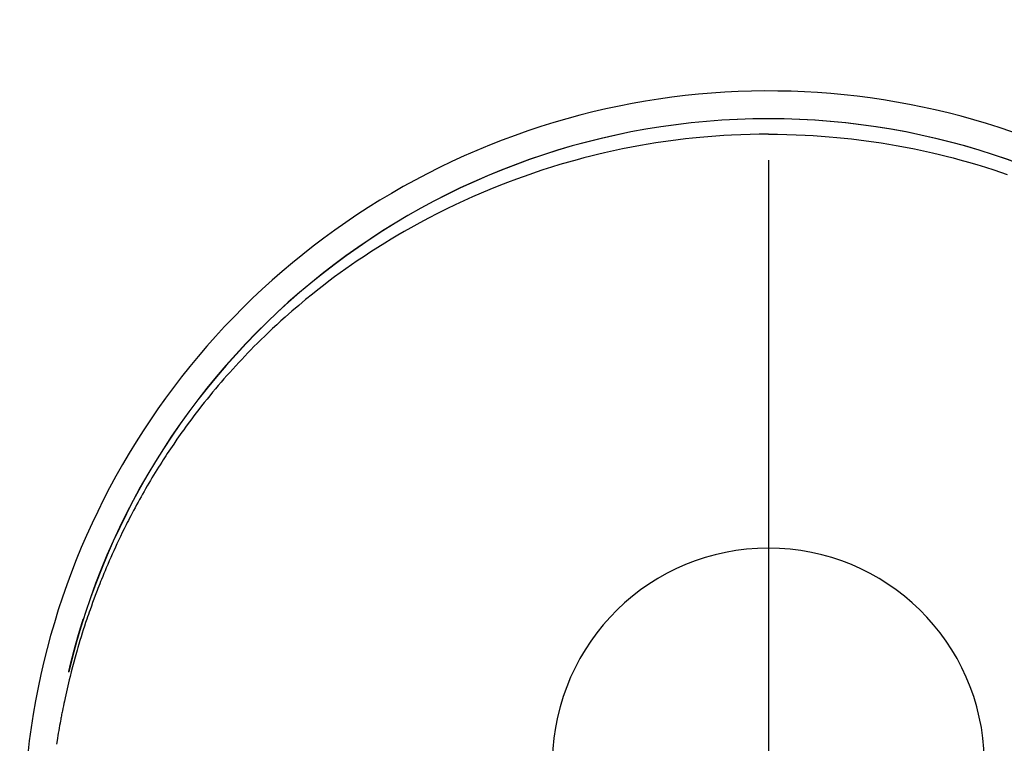
# Model space of a CAD drawing. Extents: x 28111 to 54233, y 210 to 8610.
# Drawn here: x 44017 to 44051, y 7023 to 7048 of the extents above; entities that cross this region are included whole.
import ezdxf

# ---------------------------------------------------------------- set-up
doc = ezdxf.new("R2010")
doc.units = 0
doc.header["$LTSCALE"] = 50
doc.header["$MEASUREMENT"] = 0
doc.linetypes.add('CENTER2', pattern=[1.125, 0.75, -0.125, 0.125, -0.125])
doc.layers.get('0').update_dxf_attribs({"linetype": 'CONTINUOUS'})
doc.layers.add('150-機器', color=8, linetype='CONTINUOUS')
doc.layers.add('160-文字', color=254, linetype='CONTINUOUS')
doc.styles.add('KH001', font='txt')
doc.dimstyles.new('KH1xx030', dxfattribs={"dimscale": 30, "dimtxt": 2, "dimasz": 0.6, "dimexe": 0.3, "dimexo": 1.2, "dimgap": 0.5, "dimtad": 3, "dimdec": 1, "dimdsep": 46, "dimlunit": 6, "dimtxsty": 'KH001', "dimblk": 'DOT', "dimcen": 1, "dimdle": 1, "dimclrd": 256, "dimclre": 256, "dimclrt": 256, "dimadec": 0, "dimazin": 0, "dimtfac": 1, "dimtdec": 1, "dimtix": 1, "dimtmove": 2, "dimatfit": 3, "dimldrblk": 'CLOSEDBLANK', "dimfxl": 1, "dimtolj": 1, "dimtzin": 0, "dimlwd": -1, "dimlwe": -1, "dimarcsym": 0})

# ---------------------------------------------------------------- blocks, each defined once
blk = doc.blocks.new('_ClosedBlank')
at = {"color": 0, "linetype": 'ByBlock', "lineweight": -2}
for p, q in [((-1, 0.1667), (0, 0)), ((-1, 0.1667), (-1, -0.1667)), ((0, 0), (-1, -0.1667))]:
    blk.add_line(p, q, dxfattribs=at)
blk = doc.blocks.new('_Dot')
at = {"color": 0, "linetype": 'ByBlock', "lineweight": -2}
blk.add_line((-0.5, 0), (-1, 0), dxfattribs=at)
at = {"color": 0, "linetype": 'ByBlock', "const_width": 0.5}
blk.add_lwpolyline([(-0.25, 0, 1), (0.25, 0, 1)], format="xyb", close=True, dxfattribs=at)

msp = doc.modelspace()

# ---------------------------------------------------------------- linework, layer by layer
at = {"layer": '150-機器', "color": 161, "linetype": 'CENTER2'}
msp.add_line((44043.042, 7155.559), (44043.042, 6664.118), dxfattribs=at)
at = {"layer": '150-機器', "color": 13, "linetype": 'Continuous'}
for points in [[(44043.038, 7043.961), (44042.718, 7043.956), (44042.397, 7043.949), (44042.077, 7043.94), (44041.757, 7043.928), (44041.481, 7043.913), (44041.205, 7043.894), (44040.929, 7043.872), (44040.654, 7043.848), (44040.4, 7043.823), (44040.147, 7043.795), (44039.893, 7043.765), (44039.64, 7043.732), (44039.378, 7043.695), (44039.115, 7043.656), (44038.854, 7043.614), (44038.592, 7043.569), (44038.275, 7043.51), (44037.959, 7043.447), (44037.644, 7043.381), (44037.33, 7043.31), (44037.092, 7043.254), (44036.855, 7043.196), (44036.618, 7043.135), (44036.382, 7043.072), (44036.083, 7042.988), (44035.786, 7042.901), (44035.489, 7042.811), (44035.193, 7042.717), (44034.962, 7042.641), (44034.732, 7042.562), (44034.502, 7042.481), (44034.274, 7042.399), (44033.964, 7042.283), (44033.656, 7042.162), (44033.349, 7042.038), (44033.044, 7041.91), (44032.741, 7041.778), (44032.44, 7041.642), (44032.141, 7041.502), (44031.844, 7041.358), (44031.529, 7041.201), (44031.217, 7041.04), (44030.906, 7040.874), (44030.598, 7040.704), (44030.369, 7040.574), (44030.142, 7040.441), (44029.916, 7040.306), (44029.691, 7040.169), (44029.449, 7040.017), (44029.209, 7039.864), (44028.97, 7039.707), (44028.733, 7039.548), (44028.534, 7039.411), (44028.337, 7039.273), (44028.141, 7039.132), (44027.946, 7038.99), (44027.75, 7038.844), (44027.557, 7038.697), (44027.364, 7038.548), (44027.174, 7038.397), (44026.933, 7038.202), (44026.695, 7038.002), (44026.459, 7037.8), (44026.226, 7037.595), (44026.078, 7037.463), (44025.932, 7037.329), (44025.786, 7037.194), (44025.642, 7037.058), (44025.515, 7036.936), (44025.388, 7036.813), (44025.263, 7036.689), (44025.139, 7036.565), (44025.031, 7036.455), (44024.924, 7036.345), (44024.818, 7036.234), (44024.712, 7036.122), (44024.608, 7036.01), (44024.504, 7035.898), (44024.401, 7035.785), (44024.299, 7035.671), (44024.197, 7035.557), (44024.096, 7035.442), (44023.996, 7035.326), (44023.896, 7035.21), (44023.798, 7035.093), (44023.7, 7034.976), (44023.603, 7034.858), (44023.507, 7034.739), (44023.412, 7034.62), (44023.317, 7034.5), (44023.223, 7034.38), (44023.13, 7034.259), (44023.051, 7034.155), (44022.973, 7034.051), (44022.895, 7033.947), (44022.817, 7033.841), (44022.756, 7033.758), (44022.696, 7033.674), (44022.635, 7033.589), (44022.576, 7033.505), (44022.461, 7033.34), (44022.347, 7033.175), (44022.235, 7033.008), (44022.124, 7032.841), (44022.076, 7032.768), (44022.029, 7032.696), (44021.981, 7032.623), (44021.934, 7032.55), (44021.876, 7032.458), (44021.819, 7032.366), (44021.761, 7032.274), (44021.705, 7032.182), (44021.648, 7032.089), (44021.592, 7031.996), (44021.537, 7031.903), (44021.482, 7031.81), (44021.427, 7031.716), (44021.372, 7031.622), (44021.318, 7031.528), (44021.265, 7031.434), (44021.211, 7031.34), (44021.158, 7031.245), (44021.106, 7031.15), (44021.054, 7031.055), (44021.002, 7030.959), (44020.951, 7030.864), (44020.901, 7030.768), (44020.851, 7030.672), (44020.811, 7030.595), (44020.771, 7030.518), (44020.732, 7030.441), (44020.693, 7030.364), (44020.625, 7030.228), (44020.558, 7030.092), (44020.492, 7029.955), (44020.426, 7029.818), (44020.371, 7029.7), (44020.317, 7029.582), (44020.262, 7029.464), (44020.209, 7029.345), (44020.156, 7029.227), (44020.104, 7029.107), (44020.052, 7028.988), (44020.002, 7028.869), (44019.96, 7028.768), (44019.918, 7028.668), (44019.877, 7028.568), (44019.837, 7028.467), (44019.804, 7028.387), (44019.772, 7028.306), (44019.74, 7028.225), (44019.709, 7028.144), (44019.685, 7028.084), (44019.662, 7028.023), (44019.639, 7027.962), (44019.616, 7027.901), (44019.57, 7027.779), (44019.526, 7027.657), (44019.482, 7027.534), (44019.438, 7027.411), (44019.409, 7027.33), (44019.381, 7027.248), (44019.352, 7027.165), (44019.324, 7027.083), (44019.283, 7026.96), (44019.243, 7026.836), (44019.203, 7026.712), (44019.164, 7026.588), (44019.125, 7026.463), (44019.087, 7026.339), (44019.049, 7026.214), (44019.012, 7026.089), (44018.988, 7026.005), (44018.964, 7025.922), (44018.94, 7025.838), (44018.916, 7025.754), (44018.871, 7025.586), (44018.826, 7025.418), (44018.782, 7025.249), (44018.74, 7025.081), (44018.714, 7024.975), (44018.688, 7024.869), (44018.663, 7024.763), (44018.639, 7024.657), (44018.614, 7024.55), (44018.591, 7024.444), (44018.567, 7024.338), (44018.544, 7024.231), (44018.527, 7024.145), (44018.509, 7024.06), (44018.492, 7023.974), (44018.475, 7023.889), (44018.466, 7023.846), (44018.458, 7023.804), (44018.449, 7023.761), (44018.441, 7023.718), (44018.433, 7023.675), (44018.425, 7023.632), (44018.417, 7023.59), (44018.409, 7023.547), (44018.393, 7023.461), (44018.378, 7023.375), (44018.363, 7023.289), (44018.348, 7023.203), (44018.333, 7023.116), (44018.319, 7023.03), (44018.305, 7022.944), (44018.291, 7022.858), (44018.271, 7022.728)], [(44043.038, 7043.961), (44043.359, 7043.956), (44043.679, 7043.949), (44044, 7043.94), (44044.32, 7043.928), (44044.596, 7043.913), (44044.872, 7043.894), (44045.148, 7043.872), (44045.423, 7043.848), (44045.677, 7043.823), (44045.93, 7043.795), (44046.184, 7043.765), (44046.436, 7043.732), (44046.699, 7043.695), (44046.961, 7043.656), (44047.223, 7043.614), (44047.485, 7043.569), (44047.802, 7043.51), (44048.118, 7043.447), (44048.433, 7043.381), (44048.747, 7043.31), (44048.985, 7043.254), (44049.222, 7043.196), (44049.459, 7043.135), (44049.695, 7043.072), (44049.994, 7042.988), (44050.291, 7042.901), (44050.588, 7042.811), (44050.884, 7042.717), (44051.115, 7042.641), (44051.345, 7042.562)], [(44018.695, 7025.242), (44018.697, 7025.25), (44018.698, 7025.253), (44018.699, 7025.257), (44018.7, 7025.261), (44018.701, 7025.264), (44018.701, 7025.268), (44018.702, 7025.272), (44018.703, 7025.275), (44018.704, 7025.279), (44018.705, 7025.283), (44018.706, 7025.286), (44018.706, 7025.29), (44018.707, 7025.293), (44018.708, 7025.297), (44018.709, 7025.301), (44018.71, 7025.304), (44018.711, 7025.308), (44018.712, 7025.312), (44018.712, 7025.315), (44018.713, 7025.319), (44018.714, 7025.322), (44018.715, 7025.326), (44018.716, 7025.33), (44018.717, 7025.333), (44018.718, 7025.337), (44018.719, 7025.341), (44018.719, 7025.344), (44018.72, 7025.348), (44018.721, 7025.352), (44018.722, 7025.355), (44018.723, 7025.359), (44018.724, 7025.362), (44018.725, 7025.366), (44018.725, 7025.37), (44018.726, 7025.373), (44018.727, 7025.377), (44018.728, 7025.381), (44018.729, 7025.384), (44018.73, 7025.388), (44018.731, 7025.392), (44018.732, 7025.395), (44018.732, 7025.399), (44018.733, 7025.402), (44018.734, 7025.406), (44018.735, 7025.41), (44018.736, 7025.413), (44018.737, 7025.417), (44018.738, 7025.421), (44018.739, 7025.424), (44018.739, 7025.428), (44018.74, 7025.431), (44018.741, 7025.435), (44018.742, 7025.439), (44018.743, 7025.442), (44018.744, 7025.446), (44018.745, 7025.45), (44018.746, 7025.453), (44018.746, 7025.457), (44018.747, 7025.461), (44018.748, 7025.464), (44018.749, 7025.468), (44018.75, 7025.471), (44018.751, 7025.475), (44018.752, 7025.479), (44018.753, 7025.482), (44018.753, 7025.486), (44018.754, 7025.49), (44018.755, 7025.493), (44018.756, 7025.497), (44018.757, 7025.5), (44018.758, 7025.503), (44018.759, 7025.507), (44018.76, 7025.51), (44018.761, 7025.514), (44018.761, 7025.518), (44018.762, 7025.521), (44018.763, 7025.525), (44018.764, 7025.529), (44018.765, 7025.532), (44018.766, 7025.536), (44018.767, 7025.54), (44018.768, 7025.543), (44018.769, 7025.547), (44018.77, 7025.55), (44018.77, 7025.554), (44018.771, 7025.558), (44018.772, 7025.561), (44018.773, 7025.565), (44018.774, 7025.569), (44018.775, 7025.572), (44018.776, 7025.576), (44018.777, 7025.58), (44018.778, 7025.583), (44018.779, 7025.587), (44018.779, 7025.59), (44018.78, 7025.594), (44018.781, 7025.598), (44018.782, 7025.601), (44018.783, 7025.605), (44018.784, 7025.609), (44018.785, 7025.612), (44018.786, 7025.616), (44018.787, 7025.62), (44018.788, 7025.623), (44018.789, 7025.627), (44018.789, 7025.63), (44018.79, 7025.634), (44018.791, 7025.638), (44018.792, 7025.641), (44018.793, 7025.645), (44018.794, 7025.649), (44018.795, 7025.652), (44018.796, 7025.656), (44018.797, 7025.66), (44018.798, 7025.663), (44018.799, 7025.667), (44018.799, 7025.67), (44018.8, 7025.674), (44018.801, 7025.678), (44018.802, 7025.681), (44018.803, 7025.685), (44018.804, 7025.689), (44018.805, 7025.692), (44018.806, 7025.696), (44018.807, 7025.7), (44018.808, 7025.703), (44018.809, 7025.707), (44018.81, 7025.71), (44018.81, 7025.714), (44018.811, 7025.718), (44018.812, 7025.721), (44018.813, 7025.725), (44018.814, 7025.729), (44018.815, 7025.732), (44018.816, 7025.736), (44018.817, 7025.74), (44018.818, 7025.743), (44018.819, 7025.747), (44018.82, 7025.75), (44018.821, 7025.754), (44018.822, 7025.758), (44018.823, 7025.761), (44018.823, 7025.765), (44018.824, 7025.769), (44018.825, 7025.772), (44018.826, 7025.776), (44018.827, 7025.779), (44018.828, 7025.783), (44018.829, 7025.787), (44018.83, 7025.79), (44018.831, 7025.794), (44018.832, 7025.798), (44018.833, 7025.801), (44018.834, 7025.805), (44018.835, 7025.809), (44018.836, 7025.812), (44018.837, 7025.816), (44018.838, 7025.819), (44018.838, 7025.823), (44018.839, 7025.827), (44018.84, 7025.83), (44018.841, 7025.834), (44018.842, 7025.838), (44018.843, 7025.841), (44018.844, 7025.845), (44018.845, 7025.849), (44018.846, 7025.852), (44018.847, 7025.856), (44018.848, 7025.859), (44018.849, 7025.863), (44018.85, 7025.867), (44018.851, 7025.87), (44018.852, 7025.874), (44018.853, 7025.877), (44018.854, 7025.88), (44018.855, 7025.884), (44018.855, 7025.888), (44018.856, 7025.891), (44018.857, 7025.895), (44018.858, 7025.898), (44018.859, 7025.902), (44018.86, 7025.906), (44018.861, 7025.909), (44018.862, 7025.913), (44018.863, 7025.917), (44018.864, 7025.92), (44018.865, 7025.924), (44018.866, 7025.927), (44018.867, 7025.931), (44018.868, 7025.935), (44018.869, 7025.938), (44018.87, 7025.942), (44018.871, 7025.946), (44018.872, 7025.949), (44018.873, 7025.953), (44018.874, 7025.957), (44018.875, 7025.96), (44018.876, 7025.964), (44018.877, 7025.967), (44018.877, 7025.971), (44018.878, 7025.975), (44018.879, 7025.978), (44018.88, 7025.982), (44018.881, 7025.986), (44018.882, 7025.989), (44018.883, 7025.993), (44018.884, 7025.997), (44018.885, 7026), (44018.886, 7026.004), (44018.887, 7026.007), (44018.888, 7026.011), (44018.889, 7026.015), (44018.89, 7026.018), (44018.891, 7026.022), (44018.892, 7026.026), (44018.893, 7026.029), (44018.894, 7026.033), (44018.895, 7026.036), (44018.896, 7026.04), (44018.897, 7026.044), (44018.898, 7026.047), (44018.899, 7026.051), (44018.9, 7026.055), (44018.901, 7026.058), (44018.902, 7026.062), (44018.903, 7026.065), (44018.904, 7026.069), (44018.905, 7026.073), (44018.906, 7026.076), (44018.907, 7026.08), (44018.908, 7026.084), (44018.909, 7026.087), (44018.91, 7026.091), (44018.911, 7026.095), (44018.912, 7026.098), (44018.913, 7026.102), (44018.914, 7026.105), (44018.915, 7026.109), (44018.915, 7026.113), (44018.916, 7026.116), (44018.917, 7026.12), (44018.918, 7026.124), (44018.919, 7026.127), (44018.92, 7026.131), (44018.921, 7026.134), (44018.922, 7026.138), (44018.923, 7026.142), (44018.924, 7026.145), (44018.925, 7026.149), (44018.926, 7026.153), (44018.927, 7026.156), (44018.928, 7026.16), (44018.929, 7026.163), (44018.93, 7026.167), (44018.931, 7026.171), (44018.932, 7026.174), (44018.933, 7026.178), (44018.934, 7026.182), (44018.935, 7026.185), (44018.936, 7026.189), (44018.937, 7026.192), (44018.938, 7026.196), (44018.939, 7026.2), (44018.94, 7026.203), (44018.941, 7026.207), (44018.942, 7026.211), (44018.943, 7026.214), (44018.944, 7026.218), (44018.945, 7026.221), (44018.946, 7026.225), (44018.947, 7026.229), (44018.948, 7026.232), (44018.949, 7026.236), (44018.95, 7026.24), (44018.951, 7026.243), (44018.952, 7026.247), (44018.953, 7026.25), (44018.954, 7026.253), (44018.955, 7026.257), (44018.956, 7026.26), (44018.957, 7026.264), (44018.958, 7026.268), (44018.959, 7026.271), (44018.96, 7026.275), (44018.961, 7026.278), (44018.962, 7026.282), (44018.963, 7026.286), (44018.964, 7026.289), (44018.965, 7026.293), (44018.966, 7026.297), (44018.968, 7026.3), (44018.969, 7026.304), (44018.97, 7026.307), (44018.971, 7026.311), (44018.972, 7026.315), (44018.973, 7026.318), (44018.974, 7026.322), (44018.975, 7026.326), (44018.976, 7026.329), (44018.977, 7026.333), (44018.978, 7026.336), (44018.979, 7026.34), (44018.98, 7026.344), (44018.981, 7026.347), (44018.982, 7026.351), (44018.983, 7026.354), (44018.984, 7026.358), (44018.985, 7026.362), (44018.986, 7026.365), (44018.987, 7026.369), (44018.988, 7026.373), (44018.989, 7026.376), (44018.99, 7026.38), (44018.991, 7026.383), (44018.992, 7026.387), (44018.993, 7026.391), (44018.994, 7026.394), (44018.995, 7026.398), (44018.996, 7026.402), (44018.997, 7026.405), (44018.998, 7026.409), (44018.999, 7026.412), (44019, 7026.416), (44019.001, 7026.42), (44019.002, 7026.423), (44019.003, 7026.427), (44019.004, 7026.43), (44019.004, 7026.434), (44019.005, 7026.438), (44019.006, 7026.441), (44019.008, 7026.445), (44019.009, 7026.449), (44019.01, 7026.452), (44019.011, 7026.456), (44019.012, 7026.459), (44019.013, 7026.463), (44019.014, 7026.467), (44019.015, 7026.47), (44019.016, 7026.474), (44019.017, 7026.477), (44019.018, 7026.481), (44019.019, 7026.485), (44019.02, 7026.488), (44019.021, 7026.492), (44019.022, 7026.496), (44019.023, 7026.499), (44019.024, 7026.503), (44019.025, 7026.506), (44019.026, 7026.51), (44019.027, 7026.514), (44019.028, 7026.517), (44019.029, 7026.521), (44019.03, 7026.524), (44019.032, 7026.528), (44019.033, 7026.532), (44019.034, 7026.535), (44019.035, 7026.539), (44019.036, 7026.543), (44019.037, 7026.546), (44019.038, 7026.55), (44019.039, 7026.553), (44019.04, 7026.557), (44019.041, 7026.561), (44019.042, 7026.564), (44019.043, 7026.568), (44019.044, 7026.571), (44019.045, 7026.575), (44019.046, 7026.579), (44019.047, 7026.582), (44019.048, 7026.586), (44019.049, 7026.589), (44019.051, 7026.593), (44019.052, 7026.597), (44019.053, 7026.6), (44019.054, 7026.604), (44019.055, 7026.608), (44019.056, 7026.611), (44019.057, 7026.615), (44019.058, 7026.618), (44019.059, 7026.622), (44019.06, 7026.626), (44019.061, 7026.629), (44019.062, 7026.632), (44019.063, 7026.635), (44019.064, 7026.639), (44019.065, 7026.643), (44019.066, 7026.646), (44019.068, 7026.65), (44019.069, 7026.653), (44019.07, 7026.657), (44019.071, 7026.661), (44019.072, 7026.664), (44019.073, 7026.668), (44019.074, 7026.671), (44019.075, 7026.675), (44019.076, 7026.679), (44019.077, 7026.682), (44019.078, 7026.686), (44019.079, 7026.69), (44019.08, 7026.693), (44019.081, 7026.697), (44019.083, 7026.7), (44019.084, 7026.704), (44019.085, 7026.708), (44019.086, 7026.711), (44019.087, 7026.715), (44019.088, 7026.718), (44019.089, 7026.722), (44019.09, 7026.726), (44019.091, 7026.729), (44019.092, 7026.733), (44019.093, 7026.736), (44019.094, 7026.74), (44019.095, 7026.744), (44019.097, 7026.747), (44019.098, 7026.751), (44019.099, 7026.754), (44019.1, 7026.758), (44019.101, 7026.762), (44019.102, 7026.765), (44019.103, 7026.769), (44019.104, 7026.772), (44019.105, 7026.776), (44019.106, 7026.78), (44019.107, 7026.783), (44019.109, 7026.787), (44019.11, 7026.79), (44019.111, 7026.794), (44019.112, 7026.798), (44019.113, 7026.801), (44019.114, 7026.805), (44019.115, 7026.808), (44019.116, 7026.812), (44019.117, 7026.816), (44019.118, 7026.819), (44019.119, 7026.823), (44019.121, 7026.826), (44019.122, 7026.83), (44019.123, 7026.834), (44019.124, 7026.837), (44019.125, 7026.841), (44019.126, 7026.844), (44019.127, 7026.848), (44019.128, 7026.852), (44019.129, 7026.855), (44019.13, 7026.859), (44019.132, 7026.863), (44019.133, 7026.866), (44019.134, 7026.87), (44019.135, 7026.873), (44019.136, 7026.877), (44019.137, 7026.881), (44019.138, 7026.884), (44019.139, 7026.888), (44019.14, 7026.891), (44019.141, 7026.895), (44019.143, 7026.899), (44019.144, 7026.902), (44019.145, 7026.906), (44019.146, 7026.909), (44019.147, 7026.913), (44019.148, 7026.916), (44019.149, 7026.92), (44019.15, 7026.924), (44019.151, 7026.927), (44019.153, 7026.931), (44019.154, 7026.934), (44019.155, 7026.938), (44019.156, 7026.942), (44019.157, 7026.945), (44019.158, 7026.949), (44019.159, 7026.952), (44019.16, 7026.956), (44019.161, 7026.96), (44019.163, 7026.963), (44019.164, 7026.967), (44019.165, 7026.97), (44019.166, 7026.974), (44019.167, 7026.978), (44019.168, 7026.981), (44019.169, 7026.985), (44019.17, 7026.988), (44019.172, 7026.992), (44019.173, 7026.996), (44019.174, 7026.999), (44019.175, 7027.003), (44019.176, 7027.006), (44019.177, 7027.009), (44019.178, 7027.013), (44019.179, 7027.016), (44019.181, 7027.02), (44019.182, 7027.023), (44019.183, 7027.027), (44019.184, 7027.031), (44019.185, 7027.034), (44019.186, 7027.038), (44019.187, 7027.041), (44019.188, 7027.045), (44019.19, 7027.048), (44019.191, 7027.052), (44019.192, 7027.055), (44019.193, 7027.058), (44019.194, 7027.062), (44019.195, 7027.065), (44019.196, 7027.067), (44019.196, 7027.07), (44019.197, 7027.072), (44019.198, 7027.075), (44019.199, 7027.077), (44019.2, 7027.082), (44019.204, 7027.095)]]:
    msp.add_lwpolyline(points, dxfattribs=at)
for centre, radius, start, end in [((44043.042, 7019.533), 25.931, 342.2756, 180), ((44043.035, 7019.477), 25.02, 13.3229, 166.6771), ((44043.042, 7019.477), 25.02, 13.3229, 166.6771), ((44043.038, 7022.04), 7.514, 1.098, 178.902)]:
    msp.add_arc(centre, radius, start, end, dxfattribs=at)

# ---------------------------------------------------------------- leaders
at = {"layer": '160-文字', "annotation_type": 0, "has_hookline": 1, "hookline_direction": 1}
for points, text_width in [([(44823.035, 7039.341), (43909.055, 5357.244), (43891.055, 5357.244)], 1630.051), ([(44553.035, 7039.341), (43798.175, 5672.067), (43780.175, 5672.067)], 1240.203)]:
    msp.add_leader(points, dimstyle='KH1xx030', override={"dimgap": 0.5, "dimtad": 1}, dxfattribs=dict(at, text_width=text_width))

doc.saveas('drawing.dxf')
